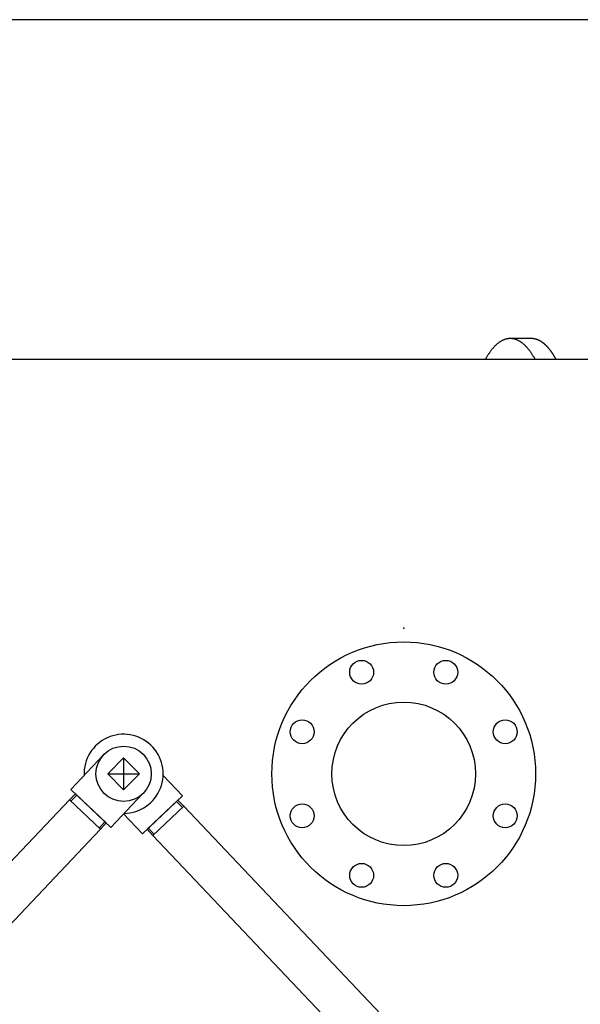
# Model space of a CAD drawing. Extents: x 242 to 6292, y 110 to 4202.
# Drawn here: x 1364 to 1810, y 3418 to 4202 of the extents above; entities that cross this region are included whole.
import ezdxf

# ---------------------------------------------------------------- set-up
doc = ezdxf.new("R2010")
doc.units = 0
doc.header["$LTSCALE"] = 88
doc.layers.get('0').update_dxf_attribs({"linetype": 'CONTINUOUS'})

msp = doc.modelspace()

# ---------------------------------------------------------------- linework, layer by layer
for p, q in [((1771.23, 3948.09), (1754.54, 3948.09)), ((1054.71, 3931.67), (1838.71, 3931.67)), ((1430.75, 3616.61), (1404.6, 3589.03)), ((1434.04, 3601.47), (1446.71, 3614.14)), ((1446.71, 3614.14), (1459.38, 3601.47)), ((1446.71, 3614.14), (1446.71, 3588.8)), ((1446.71, 3588.8), (1434.04, 3601.47)), ((1434.04, 3601.47), (1459.38, 3601.47)), ((1459.38, 3601.47), (1446.71, 3588.8)), ((1478.19, 3600.25), (1493.64, 3583.96)), ((1408.38, 3585.44), (1403.59, 3580.69)), ((1404.6, 3589.03), (1436.53, 3558.76)), ((1409.46, 3584.43), (1404.66, 3579.67)), ((1408.38, 3585.44), (1432.75, 3562.34)), ((1408.38, 3585.44), (1432.75, 3562.34)), ((1461.87, 3585.48), (1436.53, 3558.76)), ((1493.64, 3583.96), (1461.72, 3553.68)), ((1403.59, 3580.69), (1090.97, 3251)), ((1403.59, 3580.69), (1428.26, 3557.3)), ((1489.86, 3580.37), (1465.5, 3557.27)), ((1489.86, 3580.37), (1465.5, 3557.27)), ((1494.66, 3575.62), (1469.99, 3552.23)), ((1488.79, 3579.36), (1493.59, 3574.6)), ((1489.86, 3580.37), (1494.66, 3575.62)), ((1494.65, 3575.61), (1802.45, 3251)), ((1461.72, 3553.68), (1446.71, 3569.5)), ((1431.68, 3563.36), (1427.19, 3558.31)), ((1432.75, 3562.34), (1428.26, 3557.3)), ((1428.26, 3557.3), (1115.64, 3227.61)), ((1465.5, 3557.27), (1469.99, 3552.23)), ((1466.57, 3558.29), (1471.06, 3553.24)), ((1469.99, 3552.23), (1777.78, 3227.61))]:
    msp.add_line(p, q)
msp.add_lwpolyline([(242, 110), (6292, 110), (6292, 4202), (242, 4202)], close=True)
for points in [[(1774.25, 3931.67, 0), (1773.98, 3932.16, 0), (1773.71, 3932.65, 0), (1773.44, 3933.13, 0), (1773.16, 3933.6, 0), (1772.88, 3934.07, 0), (1772.61, 3934.53, 0), (1772.32, 3934.98, 0), (1772.04, 3935.43, 0), (1771.76, 3935.87, 0), (1771.47, 3936.3, 0), (1771.19, 3936.72, 0), (1770.9, 3937.14, 0), (1770.61, 3937.55, 0), (1770.32, 3937.95, 0), (1770.03, 3938.34, 0), (1769.73, 3938.73, 0), (1769.44, 3939.11, 0), (1769.14, 3939.48, 0), (1768.84, 3939.85, 0), (1768.54, 3940.2, 0), (1768.24, 3940.55, 0), (1767.94, 3940.89, 0), (1767.64, 3941.23, 0), (1767.34, 3941.55, 0), (1767.03, 3941.87, 0), (1766.73, 3942.18, 0), (1766.42, 3942.49, 0), (1766.11, 3942.78, 0), (1765.8, 3943.07, 0), (1765.49, 3943.35, 0), (1765.18, 3943.62, 0), (1764.87, 3943.89, 0), (1764.55, 3944.15, 0), (1764.24, 3944.39, 0), (1763.92, 3944.64, 0), (1763.61, 3944.87, 0), (1763.29, 3945.09, 0), (1762.97, 3945.31, 0), (1762.66, 3945.52, 0), (1762.34, 3945.72, 0), (1762.02, 3945.91, 0), (1761.7, 3946.1, 0), (1761.38, 3946.27, 0), (1761.06, 3946.44, 0), (1760.73, 3946.6, 0), (1760.41, 3946.75, 0), (1760.09, 3946.9, 0), (1759.76, 3947.03, 0), (1759.44, 3947.16, 0), (1759.12, 3947.28, 0), (1758.79, 3947.39, 0), (1758.47, 3947.49, 0), (1758.14, 3947.59, 0), (1757.81, 3947.68, 0), (1757.49, 3947.75, 0), (1757.16, 3947.83, 0), (1756.83, 3947.89, 0), (1756.51, 3947.94, 0), (1756.18, 3947.99, 0), (1755.85, 3948.02, 0), (1755.53, 3948.05, 0), (1755.2, 3948.07, 0), (1754.87, 3948.09, 0), (1754.54, 3948.09, 0), (1754.22, 3948.09, 0), (1753.89, 3948.07, 0), (1753.56, 3948.05, 0), (1753.23, 3948.02, 0), (1752.91, 3947.99, 0), (1752.58, 3947.94, 0), (1752.25, 3947.89, 0), (1751.93, 3947.83, 0), (1751.6, 3947.75, 0), (1751.27, 3947.68, 0), (1750.95, 3947.59, 0), (1750.62, 3947.49, 0), (1750.3, 3947.39, 0), (1749.97, 3947.28, 0), (1749.65, 3947.16, 0), (1749.32, 3947.03, 0), (1749, 3946.9, 0), (1748.68, 3946.75, 0), (1748.35, 3946.6, 0), (1748.03, 3946.44, 0), (1747.71, 3946.27, 0), (1747.39, 3946.1, 0), (1747.07, 3945.91, 0), (1746.75, 3945.72, 0), (1746.43, 3945.52, 0), (1746.11, 3945.31, 0), (1745.79, 3945.09, 0), (1745.48, 3944.87, 0), (1745.16, 3944.64, 0), (1744.85, 3944.39, 0), (1744.53, 3944.15, 0), (1744.22, 3943.89, 0), (1743.91, 3943.62, 0), (1743.6, 3943.35, 0), (1743.29, 3943.07, 0), (1742.98, 3942.78, 0), (1742.67, 3942.49, 0), (1742.36, 3942.18, 0), (1742.06, 3941.87, 0), (1741.75, 3941.55, 0), (1741.45, 3941.23, 0), (1741.14, 3940.89, 0), (1740.84, 3940.55, 0), (1740.54, 3940.2, 0), (1740.24, 3939.85, 0), (1739.95, 3939.48, 0), (1739.65, 3939.11, 0), (1739.35, 3938.73, 0), (1739.06, 3938.34, 0), (1738.77, 3937.95, 0), (1738.48, 3937.55, 0), (1738.19, 3937.14, 0), (1737.9, 3936.72, 0), (1737.61, 3936.3, 0), (1737.33, 3935.87, 0), (1737.04, 3935.43, 0), (1736.76, 3934.98, 0), (1736.48, 3934.53, 0), (1736.2, 3934.07, 0), (1735.93, 3933.6, 0), (1735.65, 3933.13, 0), (1735.38, 3932.65, 0), (1735.1, 3932.16, 0), (1734.83, 3931.67, 0)], [(1790.94, 3931.67, 0), (1790.81, 3931.92, 0), (1790.67, 3932.16, 0), (1790.54, 3932.41, 0), (1790.4, 3932.65, 0), (1790.26, 3932.89, 0), (1790.13, 3933.13, 0), (1789.99, 3933.37, 0), (1789.85, 3933.6, 0), (1789.71, 3933.84, 0), (1789.57, 3934.07, 0), (1789.43, 3934.3, 0), (1789.29, 3934.53, 0), (1789.15, 3934.76, 0), (1789.01, 3934.98, 0), (1788.87, 3935.21, 0), (1788.73, 3935.43, 0), (1788.59, 3935.65, 0), (1788.45, 3935.87, 0), (1788.31, 3936.08, 0), (1788.16, 3936.3, 0), (1788.02, 3936.51, 0), (1787.88, 3936.72, 0), (1787.73, 3936.93, 0), (1787.59, 3937.14, 0), (1787.44, 3937.34, 0), (1787.3, 3937.55, 0), (1787.15, 3937.75, 0), (1787.01, 3937.95, 0), (1786.86, 3938.15, 0), (1786.72, 3938.34, 0), (1786.57, 3938.54, 0), (1786.42, 3938.73, 0), (1786.27, 3938.92, 0), (1786.13, 3939.11, 0), (1785.98, 3939.3, 0), (1785.83, 3939.48, 0), (1785.68, 3939.66, 0), (1785.53, 3939.85, 0), (1785.38, 3940.02, 0), (1785.23, 3940.2, 0), (1785.08, 3940.38, 0), (1784.93, 3940.55, 0), (1784.78, 3940.72, 0), (1784.63, 3940.89, 0), (1784.48, 3941.06, 0), (1784.33, 3941.23, 0), (1784.18, 3941.39, 0), (1784.03, 3941.55, 0), (1783.87, 3941.72, 0), (1783.72, 3941.87, 0), (1783.57, 3942.03, 0), (1783.41, 3942.18, 0), (1783.26, 3942.34, 0), (1783.11, 3942.49, 0), (1782.95, 3942.64, 0), (1782.8, 3942.78, 0), (1782.64, 3942.93, 0), (1782.49, 3943.07, 0), (1782.33, 3943.21, 0), (1782.18, 3943.35, 0), (1782.02, 3943.49, 0), (1781.87, 3943.62, 0), (1781.71, 3943.76, 0), (1781.56, 3943.89, 0), (1781.4, 3944.02, 0), (1781.24, 3944.15, 0), (1781.09, 3944.27, 0), (1780.93, 3944.39, 0), (1780.77, 3944.52, 0), (1780.61, 3944.64, 0), (1780.46, 3944.75, 0), (1780.3, 3944.87, 0), (1780.14, 3944.98, 0), (1779.98, 3945.09, 0), (1779.82, 3945.2, 0), (1779.66, 3945.31, 0), (1779.51, 3945.41, 0), (1779.35, 3945.52, 0), (1779.19, 3945.62, 0), (1779.03, 3945.72, 0), (1778.87, 3945.82, 0), (1778.71, 3945.91, 0), (1778.55, 3946, 0), (1778.39, 3946.1, 0), (1778.23, 3946.19, 0), (1778.07, 3946.27, 0), (1777.91, 3946.36, 0), (1777.75, 3946.44, 0), (1777.58, 3946.52, 0), (1777.42, 3946.6, 0), (1777.26, 3946.68, 0), (1777.1, 3946.75, 0), (1776.94, 3946.83, 0), (1776.78, 3946.9, 0), (1776.62, 3946.97, 0), (1776.45, 3947.03, 0), (1776.29, 3947.1, 0), (1776.13, 3947.16, 0), (1775.97, 3947.22, 0), (1775.81, 3947.28, 0), (1775.64, 3947.34, 0), (1775.48, 3947.39, 0), (1775.32, 3947.44, 0), (1775.16, 3947.5, 0), (1774.99, 3947.54, 0), (1774.83, 3947.59, 0), (1774.67, 3947.63, 0), (1774.5, 3947.68, 0), (1774.34, 3947.72, 0), (1774.18, 3947.75, 0), (1774.01, 3947.79, 0), (1773.85, 3947.83, 0), (1773.69, 3947.86, 0), (1773.52, 3947.89, 0), (1773.36, 3947.91, 0), (1773.2, 3947.94, 0), (1773.03, 3947.96, 0), (1772.87, 3947.99, 0), (1772.71, 3948.01, 0), (1772.54, 3948.02, 0), (1772.38, 3948.04, 0), (1772.22, 3948.05, 0), (1772.05, 3948.06, 0), (1771.89, 3948.07, 0), (1771.72, 3948.08, 0), (1771.56, 3948.09, 0), (1771.4, 3948.09, 0), (1771.23, 3948.09, 0)]]:
    msp.add_polyline3d(points)
for centre, radius in [((1669.71, 3601.47), 105), ((1636.22, 3682.31), 9.5), ((1703.19, 3682.31), 9.5), ((1669.71, 3601.47), 57.15), ((1588.87, 3634.96), 9.5), ((1750.55, 3634.96), 9.5), ((1446.71, 3601.47), 22.03), ((1588.87, 3567.99), 9.5), ((1750.55, 3567.99), 9.5), ((1636.22, 3520.63), 9.5), ((1703.19, 3520.63), 9.5)]:
    msp.add_circle(centre, radius)
msp.add_arc((1446.71, 3601.47), 31.5, 270.82221, 182.22263)
at = {"linetype": 'BYBLOCK'}
msp.add_point((1669.71, 3717.36), dxfattribs=at)

doc.saveas('drawing.dxf')
